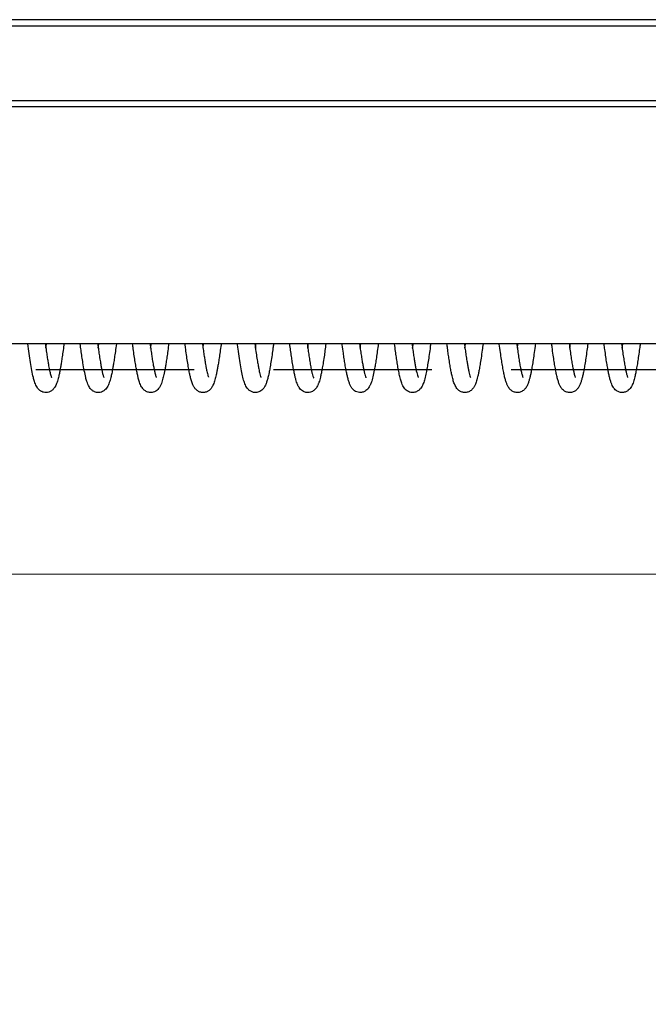
# Model space of a CAD drawing. Units: millimetres. Extents: x 29 to 967, y 30 to 683.
# Drawn here: x 393 to 418, y 508 to 547 of the extents above; entities that cross this region are included whole.
import ezdxf
from ezdxf import colors
from ezdxf.entities.mleader import LeaderData, LeaderLine
from ezdxf.math import Vec2, Vec3

# ---------------------------------------------------------------- set-up
doc = ezdxf.new("R2010")
doc.units = ezdxf.units.MM
doc.linetypes.add('DASHED2', pattern=[9.525, 6.35, -3.175])
doc.layers.get('0').update_dxf_attribs({"plot": 0})
doc.layers.add('Cuts', color=7, linetype='DASHED2')
doc.layers.add('Helaform', color=7, linetype='Continuous', lineweight=15)
doc.layers.add('Product names', color=7, linetype='Continuous', lineweight=15)

# ---------------------------------------------------------------- blocks, each defined once
blk = doc.blocks.new('10164 + 10150 Soft close + Plate (side)')
at = {"color": 7, "linetype": 'Continuous', "lineweight": 25}
for p, q in [((-41.819, 42.038), (-134.305, 42.038)), ((-135.207, 41.788), (-67.305, 41.788)), ((-67.305, 38.788), (-135.207, 38.788)), ((-41.819, 38.538), (-134.305, 38.538)), ((-23.499, 29.038), (-273.368, 29.038)), ((-124.838, 28.871), (-124.815, 29.038)), ((-122.738, 28.87), (-122.715, 29.038)), ((-108.038, 28.87), (-108.015, 29.038)), ((-105.938, 28.87), (-105.915, 29.038)), ((-101.738, 28.871), (-101.715, 29.038))]:
    blk.add_line(p, q, dxfattribs=at)
for points, knots in [([(-124.114, 29.038), (-124.116, 29.023), (-124.13, 28.908), (-124.157, 28.715), (-124.191, 28.472), (-124.223, 28.272), (-124.249, 28.114), (-124.272, 27.99), (-124.29, 27.895), (-124.307, 27.815), (-124.325, 27.735), (-124.347, 27.644), (-124.376, 27.544), (-124.406, 27.453), (-124.441, 27.372), (-124.475, 27.309), (-124.52, 27.248), (-124.566, 27.199), (-124.632, 27.147), (-124.722, 27.102), (-124.827, 27.084), (-124.922, 27.094), (-124.988, 27.117), (-125.045, 27.147), (-125.083, 27.174), (-125.127, 27.212), (-125.173, 27.268), (-125.22, 27.343), (-125.261, 27.433), (-125.293, 27.525), (-125.319, 27.613), (-125.354, 27.748), (-125.4, 27.962), (-125.456, 28.288), (-125.509, 28.645), (-125.544, 28.909), (-125.561, 29.038)], [0, 0, 0, 0, 0.006977, 0.054304, 0.097057, 0.135215, 0.168761, 0.19488, 0.217261, 0.235888, 0.255014, 0.279836, 0.309885, 0.344008, 0.372819, 0.395082, 0.408131, 0.421817, 0.437684, 0.465597, 0.493156, 0.515303, 0.531834, 0.540104, 0.551985, 0.569801, 0.593483, 0.622847, 0.654522, 0.68333, 0.709483, 0.733465, 0.803161, 0.870946, 0.936881, 1, 1, 1, 1]), ([(-124.86, 29.038), (-124.857, 29.013), (-124.841, 28.893), (-124.815, 28.704), (-124.782, 28.482), (-124.753, 28.303), (-124.728, 28.161), (-124.707, 28.05), (-124.689, 27.963), (-124.671, 27.884), (-124.651, 27.807), (-124.634, 27.746), (-124.621, 27.709), (-124.614, 27.693), (-124.615, 27.692), (-124.615, 27.692)], [0, 0, 0, 0, 0.035234, 0.166538, 0.284282, 0.388508, 0.479269, 0.556634, 0.620673, 0.681085, 0.762734, 0.866388, 0.922086, 0.970722, 1, 1, 1, 1]), ([(-122.014, 29.038), (-122.027, 28.936), (-122.053, 28.741), (-122.089, 28.486), (-122.122, 28.276), (-122.15, 28.106), (-122.176, 27.969), (-122.197, 27.86), (-122.217, 27.768), (-122.239, 27.679), (-122.264, 27.583), (-122.295, 27.485), (-122.329, 27.397), (-122.372, 27.312), (-122.436, 27.225), (-122.515, 27.155), (-122.611, 27.105), (-122.714, 27.084), (-122.809, 27.092), (-122.876, 27.112), (-122.931, 27.139), (-122.973, 27.166), (-123.015, 27.201), (-123.063, 27.254), (-123.112, 27.329), (-123.156, 27.422), (-123.192, 27.521), (-123.219, 27.613), (-123.254, 27.746), (-123.298, 27.952), (-123.348, 28.237), (-123.391, 28.519), (-123.427, 28.773), (-123.45, 28.953), (-123.461, 29.038)], [0, 0, 0, 0, 0.049694, 0.094798, 0.134764, 0.169562, 0.199165, 0.226609, 0.247687, 0.270532, 0.298139, 0.330641, 0.365176, 0.394939, 0.41779, 0.441271, 0.466436, 0.491344, 0.512289, 0.528917, 0.537602, 0.548203, 0.565292, 0.588846, 0.618671, 0.652926, 0.683769, 0.710476, 0.733396, 0.799352, 0.867043, 0.913205, 0.958702, 1, 1, 1, 1]), ([(-122.76, 29.038), (-122.749, 28.953), (-122.726, 28.784), (-122.691, 28.542), (-122.657, 28.323), (-122.625, 28.144), (-122.603, 28.031), (-122.587, 27.957), (-122.575, 27.903), (-122.561, 27.844), (-122.545, 27.784), (-122.529, 27.732), (-122.517, 27.7), (-122.516, 27.696), (-122.516, 27.694)], [0, 0, 0, 0, 0.122314, 0.242511, 0.381601, 0.496669, 0.587835, 0.626032, 0.673014, 0.731719, 0.801966, 0.883061, 0.956444, 1, 1, 1, 1]), ([(-119.914, 29.038), (-119.916, 29.02), (-119.932, 28.9), (-119.959, 28.7), (-119.994, 28.452), (-120.027, 28.247), (-120.055, 28.08), (-120.082, 27.937), (-120.107, 27.816), (-120.132, 27.706), (-120.159, 27.601), (-120.191, 27.495), (-120.228, 27.399), (-120.277, 27.3), (-120.349, 27.209), (-120.431, 27.143), (-120.528, 27.099), (-120.629, 27.085), (-120.718, 27.094), (-120.782, 27.115), (-120.836, 27.142), (-120.877, 27.169), (-120.917, 27.204), (-120.962, 27.254), (-121.006, 27.321), (-121.048, 27.404), (-121.084, 27.497), (-121.111, 27.585), (-121.132, 27.663), (-121.156, 27.758), (-121.185, 27.891), (-121.221, 28.082), (-121.258, 28.305), (-121.297, 28.559), (-121.331, 28.805), (-121.353, 28.971), (-121.361, 29.038)], [0, 0, 0, 0, 0.008214, 0.05675, 0.100692, 0.140001, 0.17466, 0.204643, 0.237309, 0.263641, 0.292972, 0.326573, 0.363594, 0.399442, 0.425921, 0.451273, 0.475011, 0.496576, 0.515068, 0.530246, 0.538527, 0.549915, 0.568488, 0.590083, 0.616768, 0.648107, 0.67774, 0.703179, 0.724646, 0.742515, 0.783564, 0.826907, 0.872554, 0.920492, 0.967936, 1, 1, 1, 1]), ([(-120.66, 29.038), (-120.652, 28.974), (-120.632, 28.825), (-120.603, 28.619), (-120.575, 28.435), (-120.552, 28.296), (-120.533, 28.191), (-120.517, 28.105), (-120.503, 28.033), (-120.49, 27.967), (-120.475, 27.902), (-120.458, 27.834), (-120.442, 27.774), (-120.428, 27.728), (-120.42, 27.705), (-120.415, 27.694), (-120.417, 27.696), (-120.417, 27.696)], [0, 0, 0, 0, 0.091923, 0.21299, 0.32038, 0.39648, 0.463887, 0.52263, 0.572735, 0.622471, 0.678376, 0.74785, 0.830634, 0.898124, 0.95494, 0.999478, 1, 1, 1, 1]), ([(-120.638, 28.87), (-120.633, 28.9), (-120.626, 28.954), (-120.618, 29.012), (-120.615, 29.038)], [0, 0, 0, 0, 0.563046, 1, 1, 1, 1]), ([(-117.814, 29.038), (-117.815, 29.027), (-117.83, 28.915), (-117.856, 28.722), (-117.891, 28.474), (-117.924, 28.265), (-117.953, 28.093), (-117.981, 27.94), (-118.008, 27.81), (-118.035, 27.694), (-118.062, 27.592), (-118.092, 27.494), (-118.126, 27.403), (-118.175, 27.304), (-118.245, 27.212), (-118.333, 27.141), (-118.424, 27.101), (-118.51, 27.088), (-118.596, 27.089), (-118.702, 27.118), (-118.808, 27.19), (-118.889, 27.289), (-118.954, 27.412), (-119.002, 27.548), (-119.045, 27.709), (-119.081, 27.875), (-119.12, 28.078), (-119.161, 28.323), (-119.203, 28.6), (-119.235, 28.838), (-119.255, 28.99), (-119.261, 29.038)], [0, 0, 0, 0, 0.005216, 0.052836, 0.096654, 0.136381, 0.171994, 0.203481, 0.239008, 0.267983, 0.297241, 0.328339, 0.361466, 0.397748, 0.428015, 0.457211, 0.482912, 0.494634, 0.507437, 0.537597, 0.57346, 0.609585, 0.643404, 0.693686, 0.737608, 0.778136, 0.824703, 0.878086, 0.927664, 0.977095, 1, 1, 1, 1]), ([(-118.56, 29.038), (-118.556, 29.01), (-118.541, 28.894), (-118.516, 28.714), (-118.486, 28.509), (-118.46, 28.343), (-118.438, 28.218), (-118.421, 28.126), (-118.407, 28.051), (-118.391, 27.974), (-118.372, 27.887), (-118.352, 27.809), (-118.334, 27.749), (-118.324, 27.715), (-118.317, 27.698), (-118.319, 27.7), (-118.319, 27.7)], [0, 0, 0, 0, 0.039915, 0.164189, 0.27467, 0.371416, 0.454499, 0.511161, 0.55917, 0.615807, 0.695185, 0.796866, 0.87088, 0.936493, 0.986754, 1, 1, 1, 1]), ([(-118.538, 28.871), (-118.532, 28.913), (-118.524, 28.967), (-118.517, 29.026), (-118.515, 29.038)], [0, 0, 0, 0, 0.788563, 1, 1, 1, 1]), ([(-115.714, 29.038), (-115.722, 28.979), (-115.741, 28.826), (-115.776, 28.577), (-115.816, 28.309), (-115.856, 28.075), (-115.888, 27.904), (-115.914, 27.781), (-115.935, 27.692), (-115.956, 27.614), (-115.977, 27.543), (-115.999, 27.477), (-116.022, 27.415), (-116.058, 27.336), (-116.112, 27.252), (-116.183, 27.179), (-116.257, 27.13), (-116.334, 27.1), (-116.406, 27.087), (-116.482, 27.089), (-116.565, 27.106), (-116.657, 27.15), (-116.739, 27.223), (-116.8, 27.306), (-116.86, 27.425), (-116.912, 27.579), (-116.97, 27.816), (-117.026, 28.108), (-117.081, 28.451), (-117.126, 28.764), (-117.152, 28.971), (-117.161, 29.038)], [0, 0, 0, 0, 0.028249, 0.073309, 0.127837, 0.176025, 0.217835, 0.244985, 0.268637, 0.291135, 0.31338, 0.335401, 0.357357, 0.382598, 0.413422, 0.437507, 0.460096, 0.479231, 0.494688, 0.507477, 0.522403, 0.549741, 0.579378, 0.609087, 0.639408, 0.703409, 0.769174, 0.835155, 0.901536, 0.968272, 1, 1, 1, 1]), ([(-116.46, 29.038), (-116.457, 29.011), (-116.439, 28.879), (-116.409, 28.663), (-116.371, 28.408), (-116.336, 28.203), (-116.307, 28.048), (-116.282, 27.931), (-116.255, 27.82), (-116.234, 27.744), (-116.214, 27.694), (-116.216, 27.694), (-116.216, 27.694)], [0, 0, 0, 0, 0.0373171, 0.1825736, 0.3255702, 0.4504835, 0.5572242, 0.6459071, 0.7297409, 0.8696264, 0.9457999, 1, 1, 1, 1]), ([(-116.438, 28.871), (-116.43, 28.923), (-116.423, 28.977), (-116.415, 29.036), (-116.415, 29.038)], [0, 0, 0, 0, 0.962937, 1, 1, 1, 1]), ([(-113.614, 29.038), (-113.626, 28.947), (-113.649, 28.768), (-113.687, 28.501), (-113.726, 28.248), (-113.765, 28.023), (-113.8, 27.845), (-113.832, 27.706), (-113.861, 27.595), (-113.886, 27.514), (-113.908, 27.453), (-113.926, 27.408), (-113.952, 27.35), (-113.997, 27.272), (-114.072, 27.185), (-114.17, 27.12), (-114.26, 27.093), (-114.332, 27.087), (-114.39, 27.09), (-114.45, 27.103), (-114.521, 27.131), (-114.594, 27.18), (-114.659, 27.247), (-114.704, 27.316), (-114.734, 27.373), (-114.759, 27.43), (-114.787, 27.505), (-114.818, 27.607), (-114.849, 27.729), (-114.883, 27.884), (-114.92, 28.079), (-114.957, 28.299), (-114.993, 28.537), (-115.027, 28.777), (-115.05, 28.952), (-115.061, 29.038)], [0, 0, 0, 0, 0.0441393, 0.0871291, 0.1397284, 0.1869273, 0.2287069, 0.2650381, 0.2972054, 0.3273171, 0.3444252, 0.3608366, 0.3794717, 0.4030798, 0.4321178, 0.4648183, 0.4884882, 0.4989217, 0.5088293, 0.5227921, 0.5407068, 0.5622932, 0.5866593, 0.6083724, 0.6265856, 0.6422781, 0.6738922, 0.7068227, 0.7417777, 0.7813604, 0.8258396, 0.8751925, 0.9154003, 0.9583352, 1, 1, 1, 1]), ([(-114.36, 29.038), (-114.352, 28.977), (-114.333, 28.833), (-114.302, 28.615), (-114.267, 28.385), (-114.23, 28.167), (-114.195, 27.988), (-114.163, 27.848), (-114.137, 27.757), (-114.117, 27.697), (-114.102, 27.666), (-114.101, 27.666), (-114.101, 27.666)], [0, 0, 0, 0, 0.082001, 0.196066, 0.317577, 0.447965, 0.5869, 0.696527, 0.810589, 0.888996, 0.961077, 1, 1, 1, 1]), ([(-114.338, 28.87), (-114.335, 28.89), (-114.327, 28.943), (-114.32, 29.002), (-114.315, 29.038)], [0, 0, 0, 0, 0.385493, 1, 1, 1, 1]), ([(-111.514, 29.038), (-111.527, 28.938), (-111.553, 28.743), (-111.59, 28.481), (-111.626, 28.251), (-111.666, 28.016), (-111.714, 27.773), (-111.768, 27.565), (-111.818, 27.421), (-111.866, 27.321), (-111.923, 27.237), (-112.006, 27.158), (-112.12, 27.098), (-112.254, 27.082), (-112.371, 27.107), (-112.473, 27.162), (-112.545, 27.229), (-112.607, 27.316), (-112.654, 27.414), (-112.695, 27.527), (-112.734, 27.668), (-112.771, 27.825), (-112.807, 28.006), (-112.843, 28.211), (-112.879, 28.437), (-112.916, 28.696), (-112.943, 28.896), (-112.96, 29.026), (-112.961, 29.038)], [0, 0, 0, 0, 0.048749, 0.094862, 0.138147, 0.178922, 0.241941, 0.309158, 0.35445, 0.39258, 0.423738, 0.447829, 0.475387, 0.503348, 0.527422, 0.548327, 0.573909, 0.605699, 0.643258, 0.686756, 0.730086, 0.770828, 0.809069, 0.856288, 0.89935, 0.938886, 0.994448, 1, 1, 1, 1]), ([(-112.26, 29.038), (-112.254, 28.989), (-112.236, 28.854), (-112.208, 28.653), (-112.176, 28.441), (-112.146, 28.26), (-112.115, 28.092), (-112.085, 27.944), (-112.055, 27.821), (-112.035, 27.749), (-112.021, 27.71), (-112.014, 27.69), (-112.007, 27.678), (-112.009, 27.68), (-112.009, 27.68)], [0, 0, 0, 0, 0.068674, 0.189277, 0.303465, 0.411224, 0.51256, 0.637656, 0.751416, 0.855198, 0.903584, 0.949624, 0.996228, 1, 1, 1, 1]), ([(-112.238, 28.871), (-112.233, 28.905), (-112.225, 28.958), (-112.218, 29.017), (-112.215, 29.038)], [0, 0, 0, 0, 0.645392, 1, 1, 1, 1]), ([(-109.414, 29.038), (-109.422, 28.973), (-109.445, 28.798), (-109.482, 28.538), (-109.523, 28.264), (-109.564, 28.028), (-109.61, 27.795), (-109.661, 27.585), (-109.719, 27.413), (-109.781, 27.293), (-109.853, 27.205), (-109.93, 27.144), (-110.015, 27.106), (-110.105, 27.086), (-110.203, 27.089), (-110.296, 27.119), (-110.368, 27.161), (-110.424, 27.209), (-110.481, 27.277), (-110.532, 27.366), (-110.579, 27.477), (-110.623, 27.621), (-110.67, 27.819), (-110.713, 28.036), (-110.752, 28.265), (-110.788, 28.499), (-110.824, 28.752), (-110.848, 28.937), (-110.861, 29.038)], [0, 0, 0, 0, 0.030815, 0.083742, 0.134568, 0.183321, 0.230042, 0.296339, 0.356588, 0.408477, 0.432328, 0.459171, 0.474387, 0.489173, 0.514303, 0.533045, 0.54786, 0.567697, 0.593337, 0.624511, 0.661148, 0.716694, 0.769965, 0.819926, 0.86673, 0.910483, 0.951503, 1, 1, 1, 1]), ([(-110.16, 29.038), (-110.152, 28.975), (-110.133, 28.833), (-110.103, 28.622), (-110.072, 28.42), (-110.043, 28.244), (-110.015, 28.091), (-109.987, 27.953), (-109.959, 27.832), (-109.933, 27.74), (-109.911, 27.685), (-109.913, 27.686), (-109.913, 27.687)], [0, 0, 0, 0, 0.086659, 0.196501, 0.313725, 0.408615, 0.509363, 0.615785, 0.727681, 0.844791, 0.95351, 1, 1, 1, 1]), ([(-110.138, 28.869), (-110.137, 28.872), (-110.13, 28.924), (-110.122, 28.982), (-110.115, 29.038)], [0, 0, 0, 0, 0.039376, 1, 1, 1, 1]), ([(-107.314, 29.038), (-107.325, 28.954), (-107.351, 28.753), (-107.391, 28.475), (-107.432, 28.215), (-107.468, 28.008), (-107.5, 27.846), (-107.529, 27.715), (-107.558, 27.605), (-107.588, 27.506), (-107.62, 27.419), (-107.666, 27.321), (-107.738, 27.218), (-107.847, 27.129), (-107.962, 27.09), (-108.056, 27.086), (-108.147, 27.099), (-108.244, 27.141), (-108.329, 27.211), (-108.409, 27.315), (-108.466, 27.442), (-108.518, 27.601), (-108.561, 27.78), (-108.6, 27.969), (-108.636, 28.17), (-108.671, 28.39), (-108.706, 28.625), (-108.735, 28.834), (-108.754, 28.979), (-108.761, 29.038)], [0, 0, 0, 0, 0.040521, 0.096465, 0.146555, 0.190722, 0.228931, 0.261327, 0.294967, 0.323516, 0.354743, 0.387212, 0.42163, 0.45757, 0.489867, 0.504288, 0.517459, 0.543516, 0.570627, 0.598579, 0.652594, 0.706731, 0.76211, 0.801398, 0.844837, 0.892428, 0.930846, 0.971587, 1, 1, 1, 1]), ([(-108.06, 29.038), (-108.05, 28.964), (-108.029, 28.807), (-107.997, 28.578), (-107.964, 28.371), (-107.934, 28.193), (-107.906, 28.044), (-107.878, 27.913), (-107.85, 27.801), (-107.826, 27.72), (-107.808, 27.682), (-107.813, 27.687), (-107.814, 27.688)], [0, 0, 0, 0, 0.103019, 0.220726, 0.345708, 0.444356, 0.547058, 0.65369, 0.764069, 0.876598, 0.979251, 1, 1, 1, 1]), ([(-105.214, 29.038), (-105.218, 29.006), (-105.237, 28.858), (-105.27, 28.62), (-105.312, 28.338), (-105.351, 28.103), (-105.386, 27.914), (-105.418, 27.762), (-105.45, 27.633), (-105.487, 27.508), (-105.529, 27.394), (-105.591, 27.276), (-105.69, 27.167), (-105.821, 27.095), (-105.979, 27.079), (-106.12, 27.126), (-106.21, 27.194), (-106.282, 27.277), (-106.332, 27.365), (-106.378, 27.477), (-106.418, 27.605), (-106.457, 27.761), (-106.496, 27.948), (-106.535, 28.166), (-106.576, 28.418), (-106.617, 28.705), (-106.646, 28.917), (-106.661, 29.036), (-106.661, 29.038)], [0, 0, 0, 0, 0.015243, 0.069709, 0.121843, 0.169205, 0.211778, 0.24955, 0.284067, 0.321632, 0.363005, 0.406332, 0.440964, 0.476605, 0.510152, 0.539875, 0.564547, 0.584963, 0.626174, 0.665014, 0.707308, 0.750787, 0.796048, 0.846612, 0.893325, 0.944175, 0.999162, 1, 1, 1, 1]), ([(-105.96, 29.038), (-105.95, 28.965), (-105.929, 28.803), (-105.895, 28.567), (-105.859, 28.334), (-105.822, 28.123), (-105.785, 27.94), (-105.752, 27.806), (-105.725, 27.717), (-105.711, 27.688), (-105.715, 27.691), (-105.715, 27.691)], [0, 0, 0, 0, 0.102514, 0.228072, 0.358575, 0.492904, 0.630797, 0.771995, 0.879031, 0.983423, 1, 1, 1, 1]), ([(-103.114, 29.038), (-103.126, 28.948), (-103.152, 28.75), (-103.191, 28.474), (-103.231, 28.217), (-103.269, 28.002), (-103.304, 27.825), (-103.338, 27.679), (-103.374, 27.548), (-103.416, 27.425), (-103.464, 27.322), (-103.534, 27.223), (-103.632, 27.139), (-103.765, 27.085), (-103.92, 27.087), (-104.046, 27.142), (-104.126, 27.21), (-104.175, 27.27), (-104.219, 27.34), (-104.262, 27.434), (-104.306, 27.561), (-104.347, 27.717), (-104.386, 27.898), (-104.424, 28.1), (-104.463, 28.332), (-104.502, 28.596), (-104.535, 28.836), (-104.555, 28.992), (-104.561, 29.038)], [0, 0, 0, 0, 0.043504, 0.096061, 0.145284, 0.190941, 0.233029, 0.271557, 0.309668, 0.35027, 0.392344, 0.423113, 0.45411, 0.485912, 0.517932, 0.546518, 0.570165, 0.589988, 0.610733, 0.649579, 0.694717, 0.740213, 0.785205, 0.832865, 0.877169, 0.925632, 0.97824, 1, 1, 1, 1]), ([(-103.86, 29.038), (-103.85, 28.965), (-103.828, 28.799), (-103.794, 28.56), (-103.757, 28.326), (-103.722, 28.123), (-103.687, 27.953), (-103.657, 27.828), (-103.633, 27.743), (-103.617, 27.699), (-103.617, 27.696), (-103.618, 27.694)], [0, 0, 0, 0, 0.1011259, 0.2320459, 0.3627551, 0.4914278, 0.6179501, 0.7421729, 0.8341432, 0.9259487, 1, 1, 1, 1]), ([(-103.838, 28.87), (-103.83, 28.923), (-103.823, 28.977), (-103.815, 29.036), (-103.815, 29.038)], [0, 0, 0, 0, 0.959535, 1, 1, 1, 1]), ([(-101.014, 29.038), (-101.022, 28.974), (-101.044, 28.808), (-101.078, 28.561), (-101.117, 28.303), (-101.155, 28.078), (-101.192, 27.884), (-101.234, 27.694), (-101.283, 27.511), (-101.341, 27.363), (-101.411, 27.254), (-101.482, 27.177), (-101.589, 27.111), (-101.724, 27.079), (-101.871, 27.103), (-101.979, 27.166), (-102.046, 27.232), (-102.094, 27.298), (-102.136, 27.374), (-102.177, 27.474), (-102.216, 27.597), (-102.252, 27.741), (-102.286, 27.896), (-102.318, 28.069), (-102.353, 28.274), (-102.391, 28.522), (-102.428, 28.78), (-102.451, 28.961), (-102.461, 29.038)], [0, 0, 0, 0, 0.0307818, 0.0795095, 0.1276092, 0.1736069, 0.2175309, 0.2593969, 0.3201031, 0.3834355, 0.4136416, 0.4416402, 0.4686489, 0.4980926, 0.5289836, 0.5555154, 0.5773213, 0.5966583, 0.6273131, 0.6645454, 0.7063325, 0.7466267, 0.7851958, 0.8235281, 0.8657681, 0.9121741, 0.9627384, 1, 1, 1, 1]), ([(-101.76, 29.038), (-101.748, 28.946), (-101.723, 28.757), (-101.685, 28.501), (-101.648, 28.27), (-101.613, 28.077), (-101.58, 27.921), (-101.551, 27.806), (-101.53, 27.734), (-101.516, 27.696), (-101.517, 27.694), (-101.517, 27.693)], [0, 0, 0, 0, 0.128338, 0.264018, 0.395059, 0.521042, 0.641886, 0.75767, 0.844661, 0.933599, 1, 1, 1, 1])]:
    blk.add_open_spline(points, degree=3, knots=knots, dxfattribs=at)
blk = doc.blocks.new('10102 Track (side)')
at = {"layer": 'Cuts'}
blk.add_line((0.021, -11.8), (599.119, -11.8), dxfattribs=at)
at = {"layer": 'Helaform'}
blk.add_line((598.383, -20), (0, -20), dxfattribs=at)

msp = doc.modelspace()

# ---------------------------------------------------------------- block references
at = {"layer": 'Helaform'}
for name, p in [('10102 Track (side)', (69.662, 544.92)), ('10164 + 10150 Soft close + Plate (side)', (518.771, 505.114))]:
    msp.add_blockref(name, p, dxfattribs=at)

# ---------------------------------------------------------------- leaders
at = {"layer": 'Product names'}
ml = msp.add_multileader_mtext('Standard', dxfattribs=at)
ml.set_content('OHP-150/SAGA', color=256)
ml.set_leader_properties()
ml.build(insert=Vec2(0, 0))
ml.multileader.update_dxf_attribs({"text_left_attachment_type": 6, "text_right_attachment_type": 6, "text_top_attachment_type": 10, "dogleg_length": 0.36, "arrow_head_size": 8})
ctx = ml.context
ctx.base_point, ctx.char_height, ctx.arrow_head_size, ctx.plane_origin = Vec3(379.627, 470.431), 8, 8, Vec3(376.856, 444.755)
ctx.left_attachment, ctx.right_attachment, ctx.bottom_attachment = 6, 6, 10
notes = []
notes.append((ctx, [(0, (1, 1, 0), (376.003, 470.431), (1, 0), 3.624, [(0, [(376.048, 527.148)], 0, [])])]))
ctx.mtext.insert, ctx.mtext.flow_direction = Vec3(381.627, 480.031), 5
for ctx, leaders in notes:
    for number, flags, end, landing, length, lines in leaders:
        leader = LeaderData()
        leader.index, (leader.has_last_leader_line, leader.has_dogleg_vector, leader.attachment_direction) = number, flags
        leader.last_leader_point, leader.dogleg_vector, leader.dogleg_length = Vec3(end), Vec3(landing), length
        for number, points, colour, breaks in lines:
            line = LeaderLine()
            line.index, line.vertices, line.color, line.breaks = number, Vec3.list(points), colors.encode_raw_color(colour), breaks
            leader.lines.append(line)
        ctx.leaders.append(leader)

doc.saveas('drawing.dxf')
